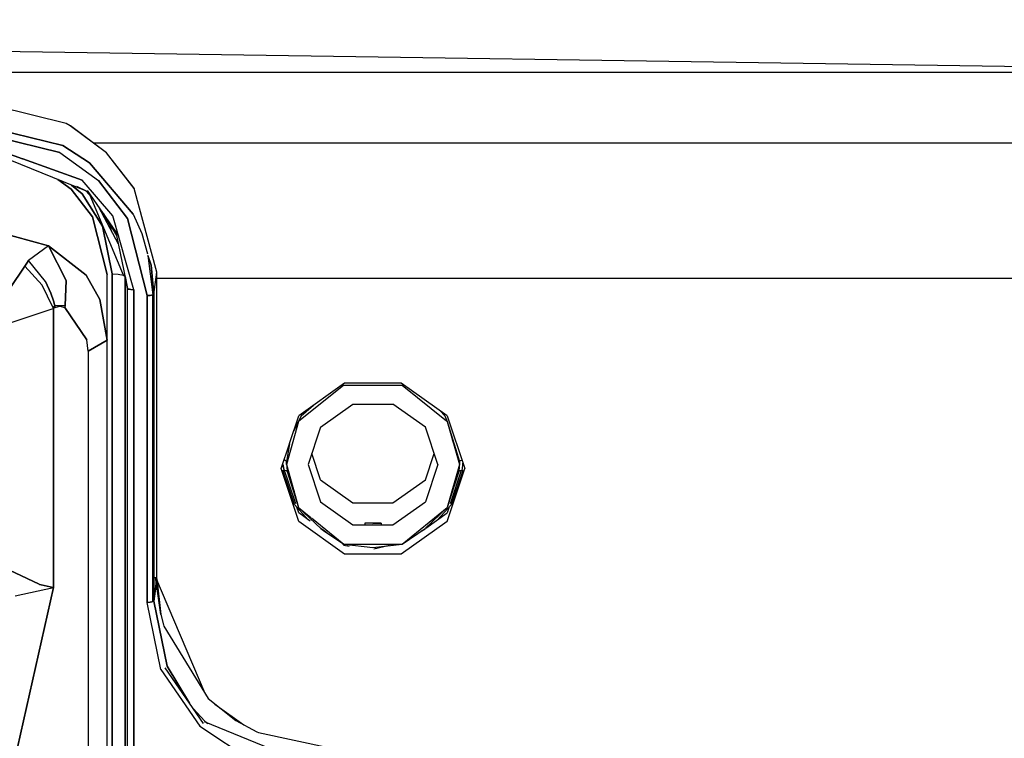
# Model space of a CAD drawing. Units: millimetres. Extents: x 977 to 8770, y -1988 to 1917.
# Drawn here: x 5561 to 5606, y 257 to 290 of the extents above; entities that cross this region are included whole.
import ezdxf

# ---------------------------------------------------------------- set-up
doc = ezdxf.new("R2010")
doc.units = ezdxf.units.MM
doc.layers.add('TFR-TRI', color=7, linetype='CONTINUOUS', true_color=0xffffff)

msp = doc.modelspace()

# ---------------------------------------------------------------- linework, layer by layer
at = {"layer": 'TFR-TRI', "color": 18, "linetype": 'CONTINUOUS'}
for p, q in [((5671.642395, 287.221191), (5461.59259, 290.373047)), ((5492.59259, 287.940674), (5616.09259, 287.940674)), ((5492.59259, 287.940674), (5616.09259, 287.940674)), ((5562.886047, 285.561035), (5559.095032, 286.507568)), ((5558.946594, 285.477783), (5562.737122, 284.541748)), ((5562.737122, 284.541748), (5558.946594, 285.477783)), ((5563.09259, 285.458496), (5562.886047, 285.561035)), ((5563.071106, 285.459961), (5562.886047, 285.561035)), ((5563.071106, 285.459961), (5562.886047, 285.561035)), ((5564.749329, 284.202393), (5563.071106, 285.459961)), ((5564.749329, 284.202393), (5563.071106, 285.459961)), ((5564.749329, 284.202393), (5563.09259, 285.458496)), ((5562.59552, 284.224854), (5558.946594, 285.125244)), ((5558.946594, 285.125244), (5562.59552, 284.224854)), ((5563.974915, 283.736328), (5562.737122, 284.541748)), ((5562.737122, 284.541748), (5563.974915, 283.736328)), ((5564.136047, 284.66748), (5616.09259, 284.66748)), ((5564.136047, 284.66748), (5616.09259, 284.66748)), ((5559.229309, 284.297119), (5563.819153, 282.441406)), ((5560.872864, 283.930908), (5560.086243, 284.213379)), ((5560.086243, 284.213379), (5560.872864, 283.930908)), ((5562.59552, 284.224854), (5564.388977, 282.918945)), ((5562.59552, 284.224854), (5564.388977, 282.918945)), ((5566.020813, 282.592285), (5564.749329, 284.202393)), ((5566.03302, 282.561035), (5564.749329, 284.202393)), ((5566.03302, 282.561035), (5564.749329, 284.202393)), ((5563.628723, 282.94043), (5560.877258, 283.928955)), ((5560.877258, 283.928955), (5563.628723, 282.94043)), ((5563.974915, 283.736328), (5565.986633, 281.361816)), ((5565.986633, 281.361816), (5563.974915, 283.736328)), ((5563.122864, 282.519775), (5562.50177, 282.973877)), ((5562.50177, 282.973877), (5563.122864, 282.519775)), ((5563.138489, 282.716553), (5563.631653, 282.311279)), ((5563.631653, 282.311279), (5563.138489, 282.716553)), ((5563.368469, 282.665283), (5563.801575, 282.445557)), ((5565.054016, 281.296387), (5563.628723, 282.94043)), ((5565.054016, 281.296387), (5563.628723, 282.94043)), ((5565.722473, 281.163818), (5564.388977, 282.918945)), ((5564.388977, 282.918945), (5565.722473, 281.163818)), ((5564.101379, 281.236816), (5563.122864, 282.519775)), ((5563.122864, 282.519775), (5564.101379, 281.236816)), ((5563.404114, 282.651367), (5563.819153, 282.441406)), ((5563.631653, 282.311279), (5564.56427, 280.807617)), ((5564.56427, 280.807617), (5563.631653, 282.311279)), ((5564.121887, 282.098389), (5563.801575, 282.445557)), ((5563.867004, 282.46875), (5565.310852, 280.368896)), ((5565.535461, 278.535889), (5564.004211, 282.22583)), ((5566.020813, 282.592285), (5566.03302, 282.561035)), ((5567.09259, 278.679443), (5566.03302, 282.561035)), ((5565.306946, 279.978271), (5564.398254, 281.696777)), ((5565.306946, 279.978271), (5564.398254, 281.696777)), ((5564.614075, 281.382568), (5565.225403, 280.375977)), ((5564.894348, 280.902588), (5564.659973, 281.306396)), ((5566.025208, 277.869385), (5565.054016, 281.296387)), ((5566.025208, 277.869385), (5565.054016, 281.296387)), ((5565.986633, 281.361816), (5566.387024, 280.464355)), ((5564.792786, 278.574707), (5564.101379, 281.236816)), ((5564.101379, 281.236816), (5564.792786, 278.574707)), ((5564.894348, 280.902588), (5564.974915, 280.605713)), ((5565.722473, 281.163818), (5566.641907, 277.592773)), ((5566.641907, 277.592773), (5565.722473, 281.163818)), ((5562.066711, 279.897461), (5559.09259, 280.717529)), ((5559.09259, 280.717529), (5562.066711, 279.897461)), ((5565.012512, 278.598389), (5564.56427, 280.807617)), ((5564.56427, 280.807617), (5565.012512, 278.598389)), ((5565.225403, 280.375977), (5565.725891, 277.928711)), ((5566.387024, 280.464355), (5566.654602, 279.523193)), ((5562.066711, 279.897461), (5561.144348, 279.217773)), ((5562.066711, 279.897461), (5561.144348, 279.217773)), ((5563.812805, 278.539062), (5562.066711, 279.897461)), ((5562.066711, 279.897461), (5563.812805, 278.539062)), ((5562.066711, 279.897461), (5562.89093, 278.289551)), ((5562.89093, 278.289551), (5562.066711, 279.897461)), ((5561.058411, 279.097656), (5560.968567, 278.961426)), ((5560.968567, 278.961426), (5561.058411, 279.097656)), ((5561.058411, 279.097656), (5561.144348, 279.217773)), ((5561.144348, 279.217773), (5561.058411, 279.097656)), ((5561.923645, 278.246094), (5561.144348, 279.217773)), ((5561.923645, 278.246094), (5561.144348, 279.217773)), ((5566.821106, 279.008301), (5566.664368, 279.450928)), ((5566.664368, 279.450928), (5566.903137, 277.623779)), ((5566.664368, 279.450928), (5566.821106, 279.008301)), ((5566.821106, 279.008301), (5566.9422, 277.651855)), ((5566.9422, 277.651855), (5566.821106, 279.008301)), ((5560.274719, 277.924072), (5560.968567, 278.961426)), ((5560.968567, 278.961426), (5560.274719, 277.924072)), ((5561.77179, 278.076172), (5560.968567, 278.961426)), ((5561.77179, 278.076172), (5560.968567, 278.961426)), ((5564.792786, 275.537598), (5564.792786, 278.574707)), ((5565.012512, 278.598389), (5565.295227, 278.58374)), ((5565.012512, 278.598389), (5565.295227, 278.58374)), ((5565.012512, 244.806885), (5565.012512, 278.598389)), ((5565.012512, 278.598389), (5565.012512, 244.806885)), ((5565.295227, 278.58374), (5565.535461, 278.535889)), ((5565.295227, 278.58374), (5565.535461, 278.535889)), ((5566.9422, 277.651855), (5567.09259, 278.679443)), ((5566.9422, 277.651855), (5567.09259, 278.679443)), ((5567.09259, 264.484131), (5567.09259, 278.679443)), ((5562.180969, 277.713623), (5561.923645, 278.246094)), ((5561.923645, 278.246094), (5562.180969, 277.713623)), ((5562.846008, 277.141602), (5562.89093, 278.289551)), ((5562.89093, 278.289551), (5562.846008, 277.141602)), ((5564.447571, 277.408936), (5563.812805, 278.539062)), ((5563.812805, 278.539062), (5564.447571, 277.408936)), ((5565.535461, 278.535889), (5565.61261, 278.479736)), ((5565.535461, 278.535889), (5565.61261, 278.479736)), ((5565.61261, 278.479736), (5565.612122, 278.483154)), ((5565.612122, 278.483154), (5565.61261, 278.479736)), ((5565.61261, 240.886963), (5565.61261, 278.479736)), ((5565.61261, 278.479736), (5565.61261, 240.886963)), ((5565.61261, 278.479736), (5565.725891, 277.928711)), ((5565.725891, 277.928711), (5565.61261, 278.479736)), ((5565.61261, 278.406738), (5565.627747, 278.406738)), ((5565.61261, 278.406738), (5565.627747, 278.406738)), ((5567.052551, 278.406738), (5616.09259, 278.406738)), ((5567.052551, 278.406738), (5616.09259, 278.406738)), ((5562.274719, 277.063232), (5561.77179, 278.076172)), ((5562.274719, 277.063232), (5561.77179, 278.076172)), ((5562.180969, 277.713623), (5562.304504, 277.350098)), ((5562.304504, 277.350098), (5562.180969, 277.713623)), ((5565.725891, 240.886963), (5565.725891, 277.928711)), ((5565.764465, 277.900635), (5565.725891, 277.928711)), ((5565.764465, 277.900635), (5565.725891, 277.928711)), ((5565.725891, 240.886963), (5565.725891, 277.928711)), ((5565.764465, 277.900635), (5565.8172, 277.886475)), ((5565.8172, 277.886475), (5565.764465, 277.900635)), ((5565.8172, 277.886475), (5565.884583, 277.876709)), ((5565.884583, 277.876709), (5565.8172, 277.886475)), ((5565.884583, 277.876709), (5566.025208, 277.869385)), ((5566.025208, 277.869385), (5565.884583, 277.876709)), ((5566.025208, 240.80542), (5566.025208, 277.869385)), ((5566.025208, 277.869385), (5566.025208, 240.80542)), ((5566.903137, 277.623779), (5566.9422, 277.651855)), ((5566.903137, 277.623779), (5566.9422, 277.651855)), ((5566.9422, 277.651855), (5566.9422, 263.449463)), ((5566.9422, 263.449463), (5566.9422, 277.651855)), ((5562.304504, 277.350098), (5562.360657, 277.123047)), ((5562.360657, 277.123047), (5562.304504, 277.350098)), ((5564.792786, 275.537598), (5564.447571, 277.408936)), ((5564.447571, 277.408936), (5564.792786, 275.537598)), ((5566.641907, 277.592773), (5566.781067, 277.599854)), ((5566.781067, 277.599854), (5566.641907, 277.592773)), ((5566.641907, 277.592773), (5566.641907, 263.390137)), ((5566.641907, 263.390137), (5566.641907, 277.592773)), ((5566.781067, 277.599854), (5566.78302, 277.599854)), ((5566.781067, 277.599854), (5566.78302, 277.599854)), ((5566.903137, 277.623779), (5566.78302, 277.599854)), ((5566.78302, 277.599854), (5566.903137, 277.623779)), ((5566.903137, 277.623779), (5566.903137, 263.421387)), ((5566.903137, 263.421387), (5566.903137, 277.623779)), ((5562.269836, 276.986572), (5559.952454, 276.207031)), ((5562.269836, 276.986572), (5559.952454, 276.207031)), ((5562.29425, 276.996826), (5562.269836, 276.986572)), ((5562.29425, 276.996826), (5562.269836, 276.986572)), ((5562.274719, 277.063232), (5562.318176, 277.096191)), ((5562.274719, 277.063232), (5562.318176, 277.096191)), ((5562.284973, 277.029785), (5562.274719, 277.063232)), ((5562.274719, 277.063232), (5562.284973, 277.029785)), ((5562.284973, 277.029785), (5562.29425, 276.996826)), ((5562.29425, 276.996826), (5562.284973, 277.029785)), ((5562.333801, 277.024902), (5562.29425, 276.996826)), ((5562.29425, 276.996826), (5562.333801, 277.024902)), ((5562.29425, 264.076904), (5562.29425, 276.996826)), ((5562.29425, 276.996826), (5562.29425, 264.076904)), ((5562.318176, 277.096191), (5562.360657, 277.123047)), ((5562.318176, 277.096191), (5562.360657, 277.123047)), ((5562.333801, 277.024902), (5562.375305, 277.049805)), ((5562.333801, 277.024902), (5562.375305, 277.049805)), ((5562.846008, 277.141602), (5562.360657, 277.123047)), ((5562.846008, 277.141602), (5562.360657, 277.123047)), ((5562.368469, 277.086426), (5562.360657, 277.123047)), ((5562.360657, 277.123047), (5562.368469, 277.086426)), ((5562.368469, 277.086426), (5562.375305, 277.049805)), ((5562.368469, 277.086426), (5562.375305, 277.049805)), ((5562.592102, 277.10498), (5562.375305, 277.049805)), ((5562.375305, 277.049805), (5562.592102, 277.10498)), ((5562.823547, 277.037598), (5562.592102, 277.10498)), ((5562.592102, 277.10498), (5562.823547, 277.037598)), ((5562.823547, 277.037598), (5562.846008, 277.141602)), ((5562.846008, 277.141602), (5562.823547, 277.037598)), ((5563.851379, 275.544922), (5562.823547, 277.037598)), ((5562.823547, 277.037598), (5563.851379, 275.544922)), ((5563.906555, 275.0271), (5563.851379, 275.544922)), ((5563.906555, 275.0271), (5563.851379, 275.544922)), ((5563.906555, 275.0271), (5564.792786, 275.537598)), ((5564.792786, 275.537598), (5563.906555, 275.0271)), ((5564.792786, 211.917725), (5564.792786, 275.537598)), ((5563.906555, 275.0271), (5563.894836, 211.400879)), ((5563.906555, 275.0271), (5563.894836, 211.400879)), ((5575.779602, 273.539307), (5573.654114, 272.028076)), ((5578.405579, 273.539307), (5575.779602, 273.539307)), ((5580.530579, 272.028076), (5578.405579, 273.539307)), ((5575.737122, 273.452881), (5573.649231, 271.762451)), ((5575.737122, 273.452881), (5573.649231, 271.762451)), ((5575.737122, 273.452881), (5578.447083, 273.452881)), ((5575.737122, 273.452881), (5578.447083, 273.452881)), ((5578.447083, 273.452881), (5580.496887, 271.793213)), ((5578.447083, 273.452881), (5580.496887, 271.793213)), ((5573.762024, 272.020996), (5574.338196, 272.514648)), ((5573.762024, 272.020996), (5574.338196, 272.514648)), ((5574.665833, 271.495117), (5576.165344, 272.562012)), ((5576.165344, 272.562012), (5578.019836, 272.562012)), ((5579.519836, 271.495117), (5578.019836, 272.562012)), ((5580.210754, 272.255615), (5580.42218, 272.02124)), ((5580.210754, 272.255615), (5580.42218, 272.02124)), ((5573.649231, 271.762451), (5573.09259, 269.769287)), ((5573.649231, 271.762451), (5573.09259, 269.769287)), ((5573.230286, 270.750732), (5573.654114, 272.028076)), ((5573.762024, 272.020996), (5573.414368, 271.306641)), ((5573.762024, 272.020996), (5573.414368, 271.306641)), ((5580.42218, 272.02124), (5580.535461, 271.762451)), ((5580.511047, 271.781738), (5580.535461, 271.762451)), ((5580.511047, 271.781738), (5580.535461, 271.762451)), ((5580.530579, 272.028076), (5581.34259, 269.582764)), ((5580.535461, 271.762451), (5581.09259, 269.906982)), ((5580.535461, 271.762451), (5581.09259, 269.769287)), ((5580.535461, 271.762451), (5581.09259, 269.769287)), ((5574.665833, 271.495117), (5574.09259, 269.769287)), ((5580.09259, 269.769287), (5579.519836, 271.495117)), ((5580.766418, 270.935547), (5581.09259, 269.906982)), ((5572.84259, 269.582764), (5573.221497, 270.725342)), ((5573.221497, 270.725342), (5573.09259, 269.906982)), ((5573.221497, 270.725342), (5573.09259, 269.906982)), ((5573.033508, 269.966064), (5572.974915, 269.982178)), ((5573.033508, 269.966064), (5572.974915, 269.982178)), ((5573.042786, 269.962158), (5573.033508, 269.966064)), ((5573.042786, 269.962158), (5573.033508, 269.966064)), ((5573.09259, 269.906982), (5573.042786, 269.962158)), ((5573.09259, 269.906982), (5573.042786, 269.962158)), ((5573.09259, 269.906982), (5573.096008, 269.795898)), ((5573.09259, 269.769287), (5573.09259, 269.906982)), ((5574.665833, 269.066895), (5574.262024, 270.281006)), ((5579.519836, 269.066895), (5579.922668, 270.281006)), ((5581.09259, 269.906982), (5581.088684, 269.783203)), ((5581.105774, 269.9375), (5581.09259, 269.906982)), ((5581.105774, 269.9375), (5581.09259, 269.906982)), ((5581.09259, 269.906982), (5581.09259, 269.769287)), ((5581.105774, 269.9375), (5581.142395, 269.962158)), ((5581.105774, 269.9375), (5581.142395, 269.962158)), ((5581.142395, 269.962158), (5581.211243, 269.977539)), ((5581.142395, 269.962158), (5581.211243, 269.977539)), ((5573.654114, 267.137939), (5572.84259, 269.582764)), ((5573.654114, 267.137939), (5572.84259, 269.582764)), ((5572.934875, 269.695312), (5572.907043, 269.77832)), ((5573.455383, 267.918457), (5572.919739, 269.506592)), ((5572.919739, 269.506592), (5572.93927, 269.498047)), ((5573.455383, 267.918457), (5572.919739, 269.506592)), ((5572.919739, 269.506592), (5572.93927, 269.498047)), ((5572.929504, 269.743164), (5572.92511, 269.832031)), ((5572.929504, 269.743164), (5572.92511, 269.832031)), ((5572.929504, 269.743164), (5572.958801, 269.496094)), ((5572.929504, 269.743164), (5572.958801, 269.496094)), ((5572.93927, 269.498047), (5572.958801, 269.496094)), ((5572.93927, 269.498047), (5572.958801, 269.496094)), ((5573.514954, 267.948486), (5572.940247, 269.679443)), ((5572.971497, 269.496582), (5572.958801, 269.496094)), ((5572.971497, 269.496582), (5572.958801, 269.496094)), ((5573.08429, 269.484619), (5572.971497, 269.496582)), ((5573.08429, 269.484619), (5572.971497, 269.496582)), ((5573.08429, 269.484619), (5573.122864, 269.450928)), ((5573.08429, 269.484619), (5573.122864, 269.450928)), ((5573.09259, 269.769287), (5573.099915, 269.679443)), ((5573.09259, 269.769287), (5573.649231, 267.776123)), ((5573.09259, 269.769287), (5573.649231, 267.776123)), ((5573.097473, 269.750488), (5573.099915, 269.679443)), ((5573.099915, 269.679443), (5573.122864, 269.450928)), ((5573.099915, 269.679443), (5573.122864, 269.450928)), ((5573.122864, 269.450928), (5573.440247, 268.524902)), ((5573.122864, 269.450928), (5573.649231, 267.776123)), ((5574.09259, 269.769287), (5574.665833, 268.043213)), ((5574.09259, 269.769287), (5574.665833, 268.043213)), ((5580.09259, 269.769287), (5579.519836, 268.043213)), ((5580.09259, 269.769287), (5579.519836, 268.043213)), ((5580.530579, 267.137939), (5581.34259, 269.582764)), ((5580.530579, 267.137939), (5581.34259, 269.582764)), ((5581.09259, 269.769287), (5580.535461, 267.776123)), ((5581.09259, 269.769287), (5580.535461, 267.776123)), ((5581.062317, 269.450928), (5580.535461, 267.776123)), ((5581.182434, 269.492676), (5580.669739, 267.94873)), ((5580.729797, 267.918457), (5581.265442, 269.506592)), ((5580.729797, 267.918457), (5581.265442, 269.506592)), ((5581.084778, 269.679443), (5581.062317, 269.450928)), ((5581.084778, 269.679443), (5581.062317, 269.450928)), ((5581.108704, 269.486816), (5581.062317, 269.450928)), ((5581.108704, 269.486816), (5581.062317, 269.450928)), ((5581.09259, 269.769287), (5581.084778, 269.679443)), ((5581.087219, 269.751709), (5581.084778, 269.679443)), ((5581.225891, 269.496094), (5581.108704, 269.486816)), ((5581.225891, 269.496094), (5581.108704, 269.486816)), ((5581.225891, 269.496094), (5581.255188, 269.743164)), ((5581.225891, 269.496094), (5581.255188, 269.743164)), ((5581.225891, 269.496094), (5581.265442, 269.506592)), ((5581.225891, 269.496094), (5581.265442, 269.506592)), ((5581.277649, 269.77832), (5581.249329, 269.693604)), ((5581.255188, 269.743164), (5581.259583, 269.833008)), ((5581.255188, 269.743164), (5581.259583, 269.833008)), ((5574.665833, 269.066895), (5576.165344, 268)), ((5578.019836, 268), (5579.519836, 269.066895)), ((5573.455383, 267.918457), (5574.097961, 267.212891)), ((5573.455383, 267.918457), (5574.097961, 267.212891)), ((5573.654114, 267.528809), (5573.564758, 267.79834)), ((5573.649231, 267.776123), (5574.212219, 267.320312)), ((5573.649231, 267.776123), (5574.680969, 266.809326)), ((5573.649231, 267.776123), (5574.212219, 267.320312)), ((5574.665833, 268.043213), (5576.165344, 266.976318)), ((5574.665833, 268.043213), (5576.165344, 266.976318)), ((5576.165344, 268), (5578.019836, 268)), ((5578.019836, 266.976318), (5579.519836, 268.043213)), ((5578.019836, 266.976318), (5579.519836, 268.043213)), ((5578.447083, 266.085449), (5580.535461, 267.776123)), ((5578.447083, 266.085449), (5580.535461, 267.776123)), ((5579.504211, 266.809082), (5580.535461, 267.776123)), ((5580.729797, 267.918457), (5580.087708, 267.213867)), ((5580.729797, 267.918457), (5580.087708, 267.213867)), ((5580.623352, 267.807861), (5580.530579, 267.528809)), ((5574.182922, 267.152832), (5573.654114, 267.528809)), ((5574.239075, 267.298584), (5575.737122, 266.085449)), ((5574.239075, 267.298584), (5575.737122, 266.085449)), ((5579.539368, 266.823975), (5580.530579, 267.528809)), ((5575.779602, 265.626465), (5573.654114, 267.137939)), ((5575.779602, 265.626465), (5573.654114, 267.137939)), ((5574.680481, 266.807617), (5574.667297, 266.791016)), ((5574.680481, 266.807617), (5574.667297, 266.791016)), ((5574.9505, 266.606934), (5574.676086, 266.802246)), ((5574.680969, 266.809326), (5574.680481, 266.807617)), ((5574.680969, 266.809326), (5574.680481, 266.807617)), ((5574.680481, 266.807617), (5574.799133, 266.717041)), ((5574.680969, 266.809326), (5574.799133, 266.717041)), ((5574.680969, 266.809326), (5574.799133, 266.717041)), ((5574.799133, 266.717041), (5575.737122, 266.085449)), ((5576.165344, 266.976318), (5578.019836, 266.976318)), ((5577.475403, 267.061523), (5576.70929, 267.061523)), ((5576.70929, 267.061523), (5576.70929, 266.981445)), ((5577.09259, 267.037354), (5576.70929, 267.061523)), ((5576.70929, 267.061523), (5576.70929, 266.981445)), ((5576.70929, 266.981445), (5576.783508, 266.976318)), ((5576.70929, 266.981445), (5577.09259, 266.979736)), ((5576.70929, 266.981445), (5577.09259, 266.979736)), ((5576.70929, 266.981445), (5576.783508, 266.976318)), ((5577.09259, 267.037354), (5577.475403, 267.061523)), ((5577.09259, 266.979736), (5577.475403, 266.981445)), ((5577.09259, 266.979736), (5577.475403, 266.981445)), ((5577.401184, 266.976318), (5577.475403, 266.981445)), ((5577.401184, 266.976318), (5577.475403, 266.981445)), ((5577.475403, 267.061523), (5577.475403, 266.981445)), ((5577.475403, 267.061523), (5577.475403, 266.981445)), ((5580.530579, 267.137939), (5578.405579, 265.626465)), ((5580.530579, 267.137939), (5578.405579, 265.626465)), ((5578.447083, 266.085449), (5579.504211, 266.809082)), ((5579.339172, 266.696289), (5579.513977, 266.79541)), ((5579.354309, 266.706543), (5579.513977, 266.79541)), ((5579.431458, 266.74707), (5579.509094, 266.802246)), ((5579.513977, 266.79541), (5579.504211, 266.809082)), ((5579.513977, 266.79541), (5579.504211, 266.809082)), ((5578.908508, 266.401123), (5579.037903, 266.467285)), ((5575.749817, 266.031006), (5575.6922, 266.063477)), ((5575.749817, 266.031006), (5575.6922, 266.063477)), ((5575.737122, 266.085449), (5578.447083, 266.085449)), ((5575.737122, 266.085449), (5577.09259, 265.935791)), ((5575.737122, 266.085449), (5578.447083, 266.085449)), ((5575.749817, 266.031006), (5575.996399, 265.985107)), ((5575.749817, 266.031006), (5575.996399, 265.985107)), ((5577.09259, 265.935791), (5578.447083, 266.085449)), ((5577.865051, 266.020996), (5577.129211, 265.854004)), ((5578.405579, 265.626465), (5575.779602, 265.626465)), ((5578.405579, 265.626465), (5575.779602, 265.626465)), ((5559.656067, 265.167969), (5561.64386, 264.225098)), ((5561.64386, 264.225098), (5559.656067, 265.167969)), ((5566.9422, 263.449463), (5567.09259, 264.484131)), ((5567.09259, 264.484131), (5566.9422, 263.449463)), ((5567.275208, 262.828857), (5567.024231, 264.563232)), ((5567.024231, 264.563232), (5569.311829, 259.177246)), ((5567.09259, 264.484131), (5567.275208, 262.828857)), ((5557.958801, 244.728027), (5562.29425, 264.076904)), ((5562.29425, 264.076904), (5557.958801, 244.728027)), ((5560.519348, 263.691895), (5562.29425, 264.076904)), ((5560.519348, 263.691895), (5562.29425, 264.076904)), ((5561.64386, 264.225098), (5561.654602, 264.221924)), ((5561.654602, 264.221924), (5561.64386, 264.225098)), ((5561.737122, 264.197266), (5561.654602, 264.221924)), ((5561.654602, 264.221924), (5561.737122, 264.197266)), ((5562.290344, 264.077637), (5561.737122, 264.197266)), ((5561.737122, 264.197266), (5562.290344, 264.077637)), ((5562.29425, 264.076904), (5562.290344, 264.077637)), ((5562.290344, 264.077637), (5562.29425, 264.076904)), ((5566.641907, 263.390137), (5566.78302, 263.397461)), ((5566.78302, 263.397461), (5566.641907, 263.390137)), ((5567.273254, 260.282471), (5566.641907, 263.390137)), ((5567.273254, 260.282471), (5566.641907, 263.390137)), ((5566.850403, 263.407471), (5566.78302, 263.397461)), ((5566.78302, 263.397461), (5566.850403, 263.407471)), ((5566.850403, 263.407471), (5566.903137, 263.421387)), ((5566.903137, 263.421387), (5566.850403, 263.407471)), ((5566.903137, 263.421387), (5566.9422, 263.449463)), ((5566.903137, 263.421387), (5566.9422, 263.449463)), ((5566.9422, 263.449463), (5567.556946, 260.436279)), ((5567.556946, 260.436279), (5566.9422, 263.449463)), ((5567.275208, 262.828857), (5567.39679, 262.353516)), ((5567.275208, 262.828857), (5567.39679, 262.353516)), ((5567.39679, 262.353516), (5567.414368, 262.294434)), ((5567.39679, 262.353516), (5567.414368, 262.294434)), ((5567.414368, 262.294434), (5567.416321, 262.287109)), ((5567.414368, 262.294434), (5567.416321, 262.287109)), ((5567.416321, 262.287109), (5569.461731, 258.930908)), ((5569.244446, 257.782227), (5567.471985, 260.359863)), ((5567.556946, 260.436279), (5568.602356, 258.715576)), ((5568.602356, 258.715576), (5567.556946, 260.436279)), ((5567.273254, 260.282471), (5569.071106, 257.648438)), ((5567.273254, 260.282471), (5569.071106, 257.648438)), ((5569.461731, 258.930908), (5570.739075, 257.922119)), ((5569.778137, 258.681152), (5571.105774, 257.722412)), ((5568.763977, 258.480469), (5569.309875, 257.888428)), ((5568.763977, 258.480469), (5569.309875, 257.888428)), ((5569.071106, 257.648438), (5571.762024, 255.888672)), ((5569.071106, 257.648438), (5571.762024, 255.888672)), ((5574.937317, 255.557617), (5569.292297, 257.849609)), ((5569.309875, 257.888428), (5569.452942, 257.784424)), ((5569.309875, 257.888428), (5569.452942, 257.784424)), ((5570.739075, 257.922119), (5571.708313, 257.394531)), ((5571.708313, 257.394531), (5571.792786, 257.356689)), ((5571.792786, 257.356689), (5575.089661, 256.653564))]:
    msp.add_line(p, q, dxfattribs=at)

doc.saveas('drawing.dxf')
